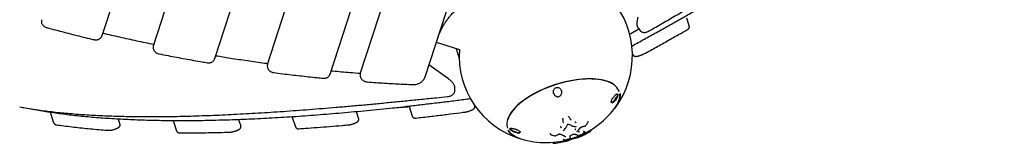
# Model space of a CAD drawing. Units: millimetres. Extents: x -7367 to 7719, y -4153 to 4453.
# Drawn here: x 758 to 2179, y -1316 to -1138 of the extents above; entities that cross this region are included whole.
import ezdxf

# ---------------------------------------------------------------- set-up
doc = ezdxf.new("R2010")
doc.units = ezdxf.units.MM

msp = doc.modelspace()

# ---------------------------------------------------------------- linework, layer by layer
at = {"color": 7, "linetype": 'Continuous', "lineweight": 25}
for p, q in [((1181.5, -222.8), (876.5, -1161.5)), ((950.8, -1175.7), (1212.4, -370.3)), ((1268.3, -489.7), (1039.2, -1194.6)), ((1115.5, -1202.5), (1299.2, -637.3)), ((1355, -756.7), (1205.5, -1216.8)), ((1249.4, -1215.9), (1368.3, -850)), ((1424.1, -969.5), (1342.5, -1220.8)), ((1720.1, -1135.4), (1724, -1147.6)), ((1650.4, -1150.1), (1650.4, -1150.2)), ((1650.4, -1150.3), (1653, -1153.6)), ((1638, -1158.7), (1639.6, -1157.8)), ((1653.1, -1153.6), (1653, -1153.5)), ((1666.4, -1154.1), (1666.3, -1154.1)), ((1358.9, -1170.4), (1392.3, -1181.2)), ((1387.5, -1179.6), (1392.1, -1193.8)), ((1392.2, -1193.2), (1391.9, -1193.2)), ((1642.7, -1188.4), (1642, -1186.2)), ((1376.7, -1223.4), (1348.3, -1203)), ((1539.9, -1241.1), (1539.7, -1240.7)), ((1623, -1241.8), (1622.9, -1241.6)), ((1320.6, -1265.2), (1319.7, -1262.4)), ((1413.7, -1260.4), (1414.4, -1262.6)), ((803.3, -1274.8), (802.1, -1271.2)), ((807.2, -1286.9), (803.3, -1274.8)), ((1152.1, -1280.6), (1151.2, -1277.6)), ((1243.4, -1270.2), (1246.9, -1280.9)), ((1324.6, -1277.3), (1320.6, -1265.2)), ((899.9, -1280.8), (902.5, -1288.8)), ((980.6, -1286.4), (979.5, -1283.2)), ((984.5, -1298.6), (980.6, -1286.4)), ((1073.6, -1281.6), (1076.8, -1291.4)), ((1156.1, -1292.7), (1152.1, -1280.6)), ((1538.5, -1292.6), (1538.6, -1293.1)), ((1541.8, -1285.3), (1541.9, -1285.7)), ((1552.9, -1281.7), (1553, -1282)), ((1560, -1285.6), (1560.2, -1286)), ((1560.7, -1292.2), (1560.7, -1292.2)), ((1574.2, -1291), (1574.2, -1291)), ((1461.7, -1294), (1461.7, -1294.2)), ((1466.3, -1294.7), (1466.6, -1294.6)), ((1480, -1299.6), (1480.1, -1299.8)), ((1523, -1302.1), (1522.9, -1302.1)), ((1523.5, -1302.4), (1523.5, -1302.8)), ((1537.3, -1302.7), (1537.8, -1302.9)), ((1542.3, -1297.9), (1542.3, -1297.9)), ((1552.3, -1307), (1552.5, -1307.4)), ((1557.4, -1302.9), (1557.9, -1302.9)), ((1559.4, -1295.4), (1559.6, -1295.8)), ((1562.5, -1304.3), (1562.1, -1304.5)), ((1562.9, -1304.9), (1562.9, -1304.9)), ((1564, -1305.1), (1564, -1305.1)), ((1564.7, -1299.2), (1564.9, -1299.6)), ((1571.6, -1299.6), (1571.8, -1300.1)), ((1571.8, -1301.7), (1572, -1301.6)), ((1572.8, -1299.5), (1573, -1300)), ((1573.4, -1300), (1573.1, -1299.6)), ((1581.5, -1298.9), (1582, -1298.6)), ((1581.7, -1298.7), (1581.8, -1298.7)), ((1582.2, -1297.8), (1582, -1297.5)), ((1527.6, -1315.2), (1527.7, -1315.6)), ((1528.3, -1316), (1528.9, -1316)), ((1542.8, -1310.5), (1542.9, -1310.9)), ((1551.4, -1311.3), (1551.4, -1311.2)), ((1560.5, -1308.3), (1560.4, -1308.3)), ((1560.4, -1308.3), (1560.5, -1308.3))]:
    msp.add_line(p, q, dxfattribs=at)
at = {"color": 7, "linetype": 'Continuous', "lineweight": 25, "flags": 128}
for points in [[(1623, -1241.8), (1622.3, -1240.1), (1621.1, -1237.9), (1619.6, -1235.8), (1617.8, -1233.9), (1615.7, -1232.1), (1613.2, -1230.5), (1610.4, -1229), (1607.4, -1227.7), (1604.1, -1226.5), (1600.5, -1225.6), (1596.7, -1224.8), (1592.7, -1224.1), (1588.4, -1223.7), (1584, -1223.5), (1579.3, -1223.4), (1574.6, -1223.5), (1569.6, -1223.9), (1564.6, -1224.4), (1559.5, -1225.1), (1554.3, -1225.9), (1549.1, -1227), (1543.8, -1228.2), (1538.5, -1229.6), (1533.3, -1231.1), (1528, -1232.8), (1522.9, -1234.6), (1517.8, -1236.6), (1512.8, -1238.7), (1508, -1241), (1503.3, -1243.3), (1498.7, -1245.8), (1494.4, -1248.3), (1490.2, -1251), (1486.2, -1253.7), (1482.5, -1256.4), (1479.1, -1259.2), (1475.9, -1262.1), (1473, -1265), (1470.4, -1267.8), (1468, -1270.7), (1466, -1273.6), (1464.4, -1276.4), (1463, -1279.3), (1462, -1282), (1461.3, -1284.7), (1460.9, -1287.4), (1460.9, -1289.9), (1461.3, -1292.4), (1461.7, -1294.2)], [(1613.6, -1230.4), (1611.3, -1229.1), (1608.3, -1227.7), (1605.1, -1226.5), (1601.6, -1225.5), (1597.8, -1224.7), (1593.8, -1224), (1589.6, -1223.5), (1585.2, -1223.2), (1580.6, -1223.1), (1575.8, -1223.2), (1570.9, -1223.5), (1565.9, -1224), (1560.8, -1224.6), (1555.6, -1225.4), (1550.4, -1226.4), (1545.1, -1227.6), (1539.8, -1228.9), (1534.5, -1230.4), (1529.3, -1232.1), (1524.1, -1233.9), (1518.9, -1235.9), (1513.9, -1238), (1509, -1240.2), (1504.3, -1242.5), (1499.7, -1245), (1495.2, -1247.5), (1491, -1250.1), (1487, -1252.8), (1483.2, -1255.6), (1479.7, -1258.4), (1476.4, -1261.2), (1473.5, -1264.1), (1470.7, -1267), (1468.3, -1269.9), (1466.3, -1272.8), (1464.5, -1275.6), (1463, -1278.4), (1461.9, -1281.2)], [(1616.4, -1265.9), (1616.6, -1265.6), (1618.6, -1262.7), (1620.3, -1259.9), (1621.7, -1257), (1622.7, -1254.3), (1623.4, -1251.6), (1623.7, -1248.9), (1623.7, -1246.4), (1623.6, -1244.7)], [(1624.1, -1244.2), (1624.2, -1245), (1624.3, -1247.5), (1624, -1250.1), (1623.5, -1252.8), (1622.5, -1255.5), (1621.3, -1258.3), (1619.7, -1261.1), (1617.8, -1264), (1616.8, -1265.4)], [(1578.1, -1285), (1578, -1285), (1577.9, -1284.8)], [(1480.6, -1309.6), (1479, -1309.1), (1475.8, -1307.9), (1472.8, -1306.5), (1470.2, -1305), (1467.8, -1303.3), (1465.8, -1301.5), (1464, -1299.6), (1462.6, -1297.5), (1462.3, -1297)], [(1463.2, -1297.4), (1463.8, -1298.4), (1465.3, -1300.4), (1467.2, -1302.3), (1469.3, -1304.1), (1471.8, -1305.8), (1474.5, -1307.2), (1477.5, -1308.5), (1480.9, -1309.7), (1481.3, -1309.8)], [(1555.9, -1303.3), (1556, -1303.3), (1556, -1303.3)]]:
    msp.add_lwpolyline(points, dxfattribs=at)
at = {"color": 7, "linetype": 'Continuous', "lineweight": 25}
for centre, radius, start, end in [((1517, -1190), 125, 323.2333, 40.0426), ((1453.7, -1196.8), 98.4, 151.8557, 161.9883), ((1517, -1190), 125, 175.9574, 252.7667), ((1517, -1190), 125, 288, 322.6219), ((1554.6, -1290.6), 0.312, 197.9538, 247.2825), ((1554.7, -1290.4), 0.5, 248.7604, 252.1487), ((1569.5, -1291.9), 0.215, 278.2985, 326.1788), ((1573.3, -1291.3), 0.189, 284.24, 329.8144), ((1531, -1305), 0.195, 247.0512, 292.5526), ((1535.5, -1302.7), 0.225, 251.014, 299.1317), ((1545.7, -1293.5), 0.306, 326.5175, 18.4789), ((1545.6, -1293.4), 0.5, 322.8067, 324.5073), ((1557.5, -1302.6), 0.333, 263.7375, 302.7925), ((1561.8, -1299), 0.215, 267.8475, 310.943), ((1517, -1190), 126.5, 292.3758, 300.6157), ((1567.8, -1292.8), 0.271, 273.6258, 322.1092), ((1517, -1190), 125, 253.3781, 288), ((1517, -1190), 126.5, 275.3704, 284.3296), ((1560.3, -1307.8), 0.5, 281.8756, 282.7883)]:
    msp.add_arc(centre, radius, start, end, dxfattribs=at)
for points, knots in [([(1666.3, -1154.1), (1668.7, -1152.7), (1677.5, -1147.6), (1692.5, -1139), (1711.2, -1128.1), (1729.6, -1117.3), (1747.8, -1106.6), (1765.6, -1096), (1783.1, -1085.6), (1800.3, -1075.2), (1817.2, -1065), (1833.8, -1054.9), (1850, -1044.9), (1866, -1035), (1881.7, -1025.2), (1897, -1015.4), (1912.1, -1005.8), (1926.8, -996.2), (1941.2, -986.8), (1955.3, -977.5), (1969.1, -968.2), (1982.5, -959.1), (1995.6, -950), (2008.4, -941.1), (2020.8, -932.2), (2032.9, -923.5), (2044.7, -914.8), (2056.2, -906.2), (2067.4, -897.7), (2078.2, -889.2), (2088.7, -880.9), (2098.9, -872.6), (2108.8, -864.4), (2118.3, -856.3), (2127.5, -848.3), (2136.4, -840.3), (2144.9, -832.5), (2153.2, -824.7), (2161.1, -817), (2168.6, -809.4), (2174.5, -803.4), (2177.7, -799.8), (2178.7, -798.8)], [0, 0, 0, 0, 0.010326, 0.03817, 0.065842, 0.093457, 0.120969, 0.148347, 0.175597, 0.202724, 0.229733, 0.256628, 0.283414, 0.310096, 0.336679, 0.363167, 0.389567, 0.415884, 0.442085, 0.468139, 0.494056, 0.519841, 0.545504, 0.571051, 0.596489, 0.621827, 0.647071, 0.672227, 0.697304, 0.722309, 0.747255, 0.771963, 0.796614, 0.821187, 0.845661, 0.870018, 0.894237, 0.918321, 0.942397, 0.966381, 0.990278, 1, 1, 1, 1]), ([(1641, -1176), (1644.2, -1174.3), (1653.2, -1169.4), (1668.1, -1161.2), (1685.5, -1151.6), (1702.6, -1142), (1719.6, -1132.4), (1736.3, -1122.9), (1752.8, -1113.4), (1769, -1103.9), (1785, -1094.4), (1800.7, -1085), (1816.2, -1075.7), (1831.5, -1066.4), (1846.5, -1057.1), (1861.3, -1047.9), (1875.8, -1038.7), (1890.1, -1029.5), (1904.1, -1020.4), (1917.8, -1011.4), (1931.3, -1002.4), (1944.5, -993.4), (1957.5, -984.5), (1970.2, -975.7), (1982.6, -966.9), (1994.8, -958.2), (2006.7, -949.5), (2018.3, -940.8), (2029.7, -932.3), (2040.8, -923.8), (2051.6, -915.3), (2062.1, -906.9), (2072.4, -898.6), (2082.4, -890.3), (2092.1, -882.1), (2101.5, -874), (2110.6, -865.9), (2119.5, -857.9), (2128.1, -849.9), (2136.4, -842.1), (2144.4, -834.3), (2152.1, -826.5), (2158.5, -819.9), (2162.3, -815.8), (2163.8, -814.3)], [0, 0, 0, 0, 0.012783, 0.037078, 0.061374, 0.08567, 0.109966, 0.134263, 0.15856, 0.182857, 0.207156, 0.231455, 0.255754, 0.280054, 0.304355, 0.328656, 0.352958, 0.377261, 0.401565, 0.425869, 0.450175, 0.474481, 0.498789, 0.523097, 0.547407, 0.571718, 0.59603, 0.620344, 0.644659, 0.668975, 0.693294, 0.717613, 0.741935, 0.766259, 0.790584, 0.814912, 0.839242, 0.863574, 0.887909, 0.912246, 0.936586, 0.960929, 0.985275, 1, 1, 1, 1]), ([(1366.9, -1150.6), (1367.3, -1149.9), (1368.5, -1147.6), (1370.9, -1143.7), (1374, -1139.1), (1377.4, -1134.6), (1381.1, -1130.3), (1385.1, -1126.1), (1389.3, -1122.2), (1393.7, -1118.4), (1398.4, -1114.8), (1403.3, -1111.4), (1408.4, -1108.2), (1413.7, -1105.2), (1419.2, -1102.5), (1424.9, -1100), (1430.8, -1097.7), (1436.8, -1095.7), (1442.9, -1093.9), (1448.6, -1092.4), (1452.4, -1091.7), (1454, -1091.3)], [0, 0, 0, 0, 0.022794, 0.07804, 0.133268, 0.188476, 0.24366, 0.298819, 0.353952, 0.409059, 0.464141, 0.519198, 0.574233, 0.629247, 0.684242, 0.739221, 0.794186, 0.849139, 0.904081, 0.959014, 1, 1, 1, 1]), ([(1650.2, -1134.5), (1650.1, -1134.7), (1649.7, -1135.7), (1649.3, -1137.6), (1648.7, -1140), (1648.5, -1142.3), (1648.4, -1144.5), (1648.6, -1146.3), (1649.1, -1148), (1649.6, -1149.2), (1650.1, -1149.9), (1650.3, -1150.2)], [0, 0, 0, 0, 0.0251569, 0.1617334, 0.3000261, 0.4398191, 0.5807555, 0.7060203, 0.8208326, 0.9299288, 1, 1, 1, 1]), ([(789.5, -1138.1), (789.4, -1138.4), (789.2, -1139.2), (789.1, -1140.6), (789.3, -1142.1), (789.8, -1143.6), (790.5, -1145.1), (791.6, -1146.4), (792.8, -1147.5), (794.3, -1148.5), (795.7, -1149.1), (796.6, -1149.4), (796.9, -1149.5)], [0, 0, 0, 0, 0.071411, 0.176391, 0.281266, 0.386959, 0.494138, 0.603019, 0.713411, 0.824915, 0.937174, 1, 1, 1, 1]), ([(796.9, -1149.5), (801.2, -1150.6), (813.5, -1153.9), (834, -1159.2), (852.6, -1163.8), (863, -1166.3), (865.3, -1166.8)], [0, 0, 0, 0, 0.187517, 0.543672, 0.899828, 1, 1, 1, 1]), ([(1721.2, -1152.5), (1721.4, -1152.4), (1722, -1152), (1722.7, -1151.5), (1723.4, -1150.8), (1723.9, -1150), (1724.2, -1149.2), (1724.2, -1148.3), (1724.1, -1147.8), (1724, -1147.6)], [0, 0, 0, 0, 0.111907, 0.365827, 0.520729, 0.648113, 0.7761, 0.905927, 1, 1, 1, 1]), ([(865.3, -1166.8), (865.6, -1166.9), (866.5, -1167.1), (868.1, -1167.2), (869.8, -1167), (871.5, -1166.5), (873.1, -1165.8), (874.4, -1164.8), (875.5, -1163.6), (876.2, -1162.5), (876.4, -1161.7), (876.5, -1161.5)], [0, 0, 0, 0, 0.072559, 0.198128, 0.32433, 0.450688, 0.576565, 0.701066, 0.823382, 0.943217, 1, 1, 1, 1]), ([(877.9, -1157.3), (881.8, -1158.3), (893.9, -1161.1), (914.2, -1165.6), (934.8, -1170.1), (947.2, -1172.6), (951.5, -1173.4)], [0, 0, 0, 0, 0.162061, 0.494611, 0.827162, 1, 1, 1, 1]), ([(1639.6, -1157.8), (1642.8, -1156.1), (1646.7, -1154), (1650.5, -1151.9), (1651.3, -1151.5)], [0, 0, 0, 0, 0.807418, 1, 1, 1, 1]), ([(1653, -1153.5), (1653.1, -1153.7), (1653.4, -1154.2), (1654.4, -1155), (1655.7, -1155.8), (1657.1, -1156.3), (1658, -1156.3), (1658.4, -1156.4)], [0, 0, 0, 0, 0.082394, 0.327876, 0.564324, 0.798122, 1, 1, 1, 1]), ([(1658.4, -1156.4), (1658.9, -1156.4), (1659.8, -1156.5), (1661.4, -1156.2), (1663.2, -1155.6), (1664.9, -1154.9), (1665.9, -1154.3), (1666.4, -1154)], [0, 0, 0, 0, 0.161573, 0.377161, 0.609598, 0.849776, 1, 1, 1, 1]), ([(1658.6, -1187.3), (1661.7, -1185.6), (1670.7, -1180.7), (1685.4, -1172.6), (1702.4, -1163.1), (1714.2, -1156.4), (1720.4, -1153), (1721.2, -1152.5)], [0, 0, 0, 0, 0.145523, 0.422094, 0.698668, 0.960696, 1, 1, 1, 1]), ([(950.8, -1175.7), (950.7, -1176), (950.4, -1176.8), (950.4, -1178.2), (950.5, -1179.7), (951, -1181.2), (951.8, -1182.7), (952.9, -1184), (954.1, -1185.1), (955.6, -1186.1), (957.2, -1186.8), (958.4, -1187.1), (959, -1187.3)], [0, 0, 0, 0, 0.068074, 0.168148, 0.268122, 0.368876, 0.471047, 0.574841, 0.680073, 0.786367, 0.89338, 1, 1, 1, 1]), ([(959, -1187.3), (963.3, -1188.1), (975.8, -1190.6), (996.5, -1194.4), (1015.5, -1197.8), (1026.2, -1199.6), (1028.8, -1200)], [0, 0, 0, 0, 0.185559, 0.537993, 0.890429, 1, 1, 1, 1]), ([(1040.8, -1189.9), (1047.8, -1191), (1063, -1193.5), (1086.4, -1197), (1104.5, -1199.6), (1114.4, -1200.9), (1116, -1201.1)], [0, 0, 0, 0, 0.278664, 0.606582, 0.9345, 1, 1, 1, 1]), ([(1642.7, -1188.4), (1642.8, -1188.7), (1643.1, -1189.3), (1643.7, -1190), (1644.4, -1190.4), (1645.1, -1190.7), (1645.9, -1190.8), (1646.9, -1190.9), (1648.1, -1190.8), (1649.5, -1190.5), (1651, -1190.2), (1652.5, -1189.8), (1654.1, -1189.3), (1655.6, -1188.7), (1657, -1188.1), (1658, -1187.7), (1658.5, -1187.4), (1658.6, -1187.3)], [0, 0, 0, 0, 0.054508, 0.102236, 0.1475, 0.193712, 0.245381, 0.311258, 0.407351, 0.487405, 0.571052, 0.651761, 0.731393, 0.810935, 0.890986, 0.972564, 1, 1, 1, 1]), ([(1028.8, -1200), (1029.1, -1200.1), (1030.1, -1200.2), (1031.6, -1200.2), (1033.3, -1199.9), (1035, -1199.3), (1036.4, -1198.5), (1037.7, -1197.4), (1038.6, -1196.1), (1039.1, -1195.1), (1039.2, -1194.6), (1039.2, -1194.6)], [0, 0, 0, 0, 0.0769054, 0.2099109, 0.3435427, 0.4770927, 0.6097391, 0.7405165, 0.8687597, 0.9860715, 1, 1, 1, 1]), ([(1115.5, -1202.5), (1115.4, -1202.9), (1115.2, -1203.7), (1115.1, -1205.1), (1115.3, -1206.6), (1115.8, -1208.1), (1116.6, -1209.5), (1117.6, -1210.8), (1118.9, -1212), (1120.4, -1213), (1122, -1213.7), (1123.4, -1214.1), (1124.3, -1214.2), (1124.5, -1214.3)], [0, 0, 0, 0, 0.064987, 0.160525, 0.255966, 0.352152, 0.449691, 0.548779, 0.64924, 0.750716, 0.852877, 0.955542, 1, 1, 1, 1]), ([(1124.5, -1214.3), (1128.8, -1214.8), (1141.4, -1216.4), (1162.2, -1218.8), (1181.6, -1220.9), (1192.9, -1222), (1195.8, -1222.3)], [0, 0, 0, 0, 0.182248, 0.528393, 0.874539, 1, 1, 1, 1]), ([(1195.8, -1222.3), (1196.2, -1222.4), (1197.1, -1222.4), (1198.7, -1222.3), (1200.4, -1221.9), (1201.9, -1221.2), (1203.3, -1220.2), (1204.4, -1219), (1205.1, -1217.8), (1205.4, -1217.1), (1205.5, -1216.8)], [0, 0, 0, 0, 0.081942, 0.223409, 0.365437, 0.507033, 0.647209, 0.785017, 0.920035, 1, 1, 1, 1]), ([(1207.2, -1211.5), (1208.1, -1211.6), (1217.2, -1212.5), (1231.3, -1213.7), (1244.6, -1214.8), (1249.7, -1215.2)], [0, 0, 0, 0, 0.060776, 0.642137, 1, 1, 1, 1]), ([(1249.4, -1215.9), (1249.3, -1216.3), (1249.1, -1217.1), (1249, -1218.5), (1249.2, -1220), (1249.7, -1221.5), (1250.5, -1222.9), (1251.5, -1224.2), (1252.8, -1225.4), (1254.3, -1226.3), (1255.9, -1227.1), (1257.5, -1227.5), (1258.6, -1227.7), (1259.1, -1227.7)], [0, 0, 0, 0, 0.06268, 0.154825, 0.246878, 0.33965, 0.433725, 0.529295, 0.62619, 0.724062, 0.822596, 0.921616, 1, 1, 1, 1]), ([(1324.7, -1231.5), (1325.2, -1231.5), (1326.4, -1231.6), (1328.5, -1231.4), (1330.9, -1231), (1333.2, -1230.2), (1335.3, -1229.3), (1337.2, -1228.1), (1338.9, -1226.6), (1340.3, -1225), (1341.5, -1223.2), (1342.1, -1221.8), (1342.4, -1221), (1342.5, -1220.8)], [0, 0, 0, 0, 0.056914, 0.160544, 0.264293, 0.367954, 0.471367, 0.574329, 0.676626, 0.778099, 0.878699, 0.972762, 1, 1, 1, 1]), ([(1259.1, -1227.7), (1263.4, -1228), (1275.9, -1228.9), (1296.3, -1230.1), (1313.8, -1231), (1323.1, -1231.4), (1324.7, -1231.5)], [0, 0, 0, 0, 0.197644, 0.573028, 0.928657, 1, 1, 1, 1]), ([(1385.8, -1236.3), (1385.8, -1236.2), (1385.8, -1235.6), (1385.7, -1234.4), (1385.3, -1232.9), (1384.5, -1231.3), (1383.5, -1229.7), (1382.1, -1228), (1380.4, -1226.4), (1378.7, -1224.8), (1377.3, -1223.8), (1376.7, -1223.4)], [0, 0, 0, 0, 0.022611, 0.126068, 0.236453, 0.355222, 0.48145, 0.615627, 0.75269, 0.888718, 1, 1, 1, 1]), ([(1528.5, -1239.1), (1528.8, -1238.6), (1529.3, -1237.5), (1530.7, -1236.3), (1532.3, -1235.7), (1533.9, -1235.5), (1535.7, -1235.9), (1536.8, -1236.6), (1537.4, -1237)], [0, 0, 0, 0, 0.182563, 0.338903, 0.495995, 0.637015, 0.783447, 1, 1, 1, 1]), ([(757.9, -1263.6), (760.5, -1264.1), (766.6, -1265.2), (776.3, -1266.8), (787.2, -1268.4), (798.3, -1269.8), (809.7, -1271.2), (821.4, -1272.4), (833.3, -1273.4), (845.6, -1274.4), (858.2, -1275.2), (871.1, -1275.9), (884.2, -1276.5), (897.7, -1277), (911.5, -1277.3), (925.6, -1277.5), (940, -1277.6), (954.7, -1277.6), (969.8, -1277.5), (985.2, -1277.3), (1000.9, -1276.9), (1016.9, -1276.4), (1033.3, -1275.8), (1050, -1275.2), (1067.1, -1274.3), (1084.5, -1273.4), (1102.2, -1272.4), (1120.2, -1271.3), (1138.4, -1270.1), (1157, -1268.7), (1175.8, -1267.3), (1194.9, -1265.8), (1214.4, -1264.2), (1234.2, -1262.5), (1254.2, -1260.7), (1274.6, -1258.8), (1295.3, -1256.8), (1316.3, -1254.7), (1337.6, -1252.6), (1357.2, -1250.6), (1369.8, -1249.3), (1375.1, -1248.7)], [0, 0, 0, 0, 0.0188059, 0.0430319, 0.0673017, 0.0916212, 0.1159961, 0.1404323, 0.1649356, 0.1895121, 0.2141678, 0.2389089, 0.2637413, 0.2886715, 0.3137054, 0.3388495, 0.36411, 0.3894932, 0.4150056, 0.4406534, 0.4664433, 0.4923816, 0.5184748, 0.5447297, 0.5711527, 0.5977504, 0.6245222, 0.65119, 0.677908, 0.704749, 0.7317117, 0.7587947, 0.7859965, 0.8133153, 0.8407491, 0.8682954, 0.8959517, 0.9237151, 0.9515826, 0.9795426, 1, 1, 1, 1]), ([(1375.1, -1248.7), (1375.7, -1248.6), (1377, -1248.5), (1378.9, -1248), (1380.7, -1247.3), (1382, -1246.6), (1382.7, -1246.1), (1382.9, -1245.9)], [0, 0, 0, 0, 0.19164, 0.432944, 0.679324, 0.895505, 1, 1, 1, 1]), ([(1382.9, -1246), (1383.2, -1245.7), (1383.9, -1245), (1384.8, -1243.8), (1385.4, -1242.4), (1385.7, -1241.3), (1385.6, -1240.6), (1385.6, -1240.5)], [0, 0, 0, 0, 0.202038, 0.4542, 0.695824, 0.930852, 1, 1, 1, 1]), ([(1385.7, -1240.5), (1385.7, -1240.3), (1385.7, -1238.9), (1385.8, -1237.4), (1385.8, -1236.2)], [0, 0, 0, 0, 0.155189, 1, 1, 1, 1]), ([(1528.4, -1244.3), (1528.4, -1244.3), (1528.1, -1243.7), (1528, -1242.6), (1528, -1241.1), (1528.2, -1239.9), (1528.5, -1239.3), (1528.6, -1239.1)], [0, 0, 0, 0, 0.0310366, 0.3253258, 0.6197342, 0.8745932, 1, 1, 1, 1]), ([(1528.4, -1244), (1528.5, -1244.6), (1529, -1246), (1530.6, -1247.7), (1532.6, -1248.8), (1534.5, -1249.1), (1536.2, -1248.8), (1537.7, -1248), (1538.9, -1246.8), (1539.7, -1245.1), (1540.1, -1243.1), (1540.1, -1241.4), (1539.7, -1240.5), (1539.6, -1240.4)], [0, 0, 0, 0, 0.089028, 0.235948, 0.339088, 0.42339, 0.508123, 0.583009, 0.658342, 0.744387, 0.848743, 0.975516, 1, 1, 1, 1]), ([(1537.7, -1237.4), (1537.9, -1237.6), (1538.5, -1238.2), (1539.3, -1239.3), (1539.8, -1240.4), (1539.9, -1241), (1539.9, -1241.1)], [0, 0, 0, 0, 0.229838, 0.56185, 0.911009, 1, 1, 1, 1]), ([(1611.3, -1256.7), (1611.3, -1256.8), (1611.4, -1257.2), (1612, -1257.3), (1612.8, -1257.1), (1614.1, -1256.2), (1615.7, -1254.5), (1617.4, -1252.3), (1618.5, -1250.6), (1619, -1249.7)], [0, 0, 0, 0, 0.061566, 0.164728, 0.275865, 0.43739, 0.601369, 0.797352, 1, 1, 1, 1]), ([(1621, -1245.7), (1621, -1245.7), (1621.1, -1246.1), (1620.9, -1247.2), (1620.3, -1248.9), (1619.5, -1250.5), (1618.4, -1252.3), (1617.1, -1254.3), (1615.2, -1256.5), (1613.4, -1257.8), (1612.6, -1258.1), (1612.3, -1258.2)], [0, 0, 0, 0, 0.02316, 0.114646, 0.21554, 0.362508, 0.384468, 0.559369, 0.73768, 0.88223, 1, 1, 1, 1]), ([(1613.8, -1250.9), (1613.9, -1250.7), (1614.3, -1250.1), (1615, -1249.1), (1616, -1247.8), (1617, -1246.7), (1618, -1245.8), (1618.7, -1245.3), (1619.4, -1244.9), (1619.8, -1244.8), (1619.9, -1244.8), (1620, -1244.9), (1620, -1244.9)], [0, 0, 0, 0, 0.038471, 0.17316, 0.312627, 0.453761, 0.576856, 0.690756, 0.793073, 0.886876, 0.985091, 1, 1, 1, 1]), ([(1620, -1244.9), (1620.1, -1245.1), (1620.4, -1245.4), (1620.3, -1246.4), (1619.9, -1247.8), (1619.3, -1249), (1619, -1249.7)], [0, 0, 0, 0, 0.231277, 0.445388, 0.666931, 1, 1, 1, 1]), ([(773.5, -1266.3), (773.9, -1266.4), (777.7, -1267.1), (785.1, -1268.4), (795.7, -1270.2), (806.7, -1271.9), (817.9, -1273.4), (829.4, -1274.9), (841.1, -1276.2), (853.2, -1277.4), (865.5, -1278.5), (878, -1279.5), (890.9, -1280.3), (903.9, -1281.1), (917.3, -1281.7), (930.9, -1282.3), (944.8, -1282.7), (958.9, -1283), (973.3, -1283.2), (987.9, -1283.3), (1002.8, -1283.2), (1017.9, -1283.1), (1033.3, -1282.8), (1048.9, -1282.4), (1064.7, -1282), (1080.8, -1281.4), (1097.2, -1280.7), (1113.8, -1279.8), (1130.6, -1278.9), (1147.6, -1277.8), (1164.9, -1276.7), (1182.4, -1275.4), (1200.1, -1274), (1218.1, -1272.5), (1236.2, -1270.9), (1254.6, -1269.2), (1273.2, -1267.4), (1292.1, -1265.4), (1311.1, -1263.4), (1330.4, -1261.2), (1349.8, -1258.9), (1369.5, -1256.6), (1389, -1254.1), (1402.1, -1252.4), (1408.5, -1251.6)], [0, 0, 0, 0, 0.002845, 0.027231, 0.051615, 0.075995, 0.100373, 0.124748, 0.14912, 0.173489, 0.197856, 0.22222, 0.246583, 0.270943, 0.295301, 0.319657, 0.344011, 0.368363, 0.392714, 0.417064, 0.441411, 0.465758, 0.490103, 0.514447, 0.53879, 0.563131, 0.587472, 0.611812, 0.63615, 0.660488, 0.684825, 0.709161, 0.733497, 0.757832, 0.782166, 0.806499, 0.830832, 0.855164, 0.879496, 0.903827, 0.928158, 0.952488, 0.976818, 1, 1, 1, 1]), ([(1295.3, -1265.1), (1296.4, -1265), (1301.9, -1264.6), (1310.1, -1264), (1317.2, -1263.4), (1320, -1263.2)], [0, 0, 0, 0, 0.123695, 0.653437, 1, 1, 1, 1]), ([(1400.9, -1271.1), (1401.1, -1271), (1401.8, -1270.9), (1403, -1270.7), (1404.6, -1270.3), (1406.1, -1269.8), (1407.6, -1269.3), (1409.1, -1268.7), (1410.5, -1268.1), (1411.7, -1267.5), (1412.7, -1266.9), (1413.4, -1266.3), (1414, -1265.6), (1414.4, -1264.8), (1414.6, -1264), (1414.6, -1263.2), (1414.5, -1262.7), (1414.4, -1262.6)], [0, 0, 0, 0, 0.042746, 0.128279, 0.210003, 0.289967, 0.369446, 0.449174, 0.529891, 0.613054, 0.702255, 0.773777, 0.826378, 0.876172, 0.926195, 0.976809, 1, 1, 1, 1]), ([(1611.4, -1257.2), (1611.4, -1257.1), (1611.3, -1256.9), (1611.4, -1256.2), (1611.6, -1255.3), (1611.9, -1254.3), (1612.4, -1253.3), (1612.7, -1252.7), (1612.8, -1252.5)], [0, 0, 0, 0, 0.1469908, 0.3245564, 0.5010387, 0.6935394, 0.9009439, 1, 1, 1, 1]), ([(1612.8, -1252.5), (1612.9, -1252.3), (1613.2, -1251.7), (1613.6, -1251.2), (1613.8, -1250.9)], [0, 0, 0, 0, 0.423754, 1, 1, 1, 1]), ([(1324.6, -1277.3), (1324.7, -1277.7), (1325, -1278.2), (1325.6, -1278.9), (1326.3, -1279.3), (1327, -1279.6), (1327.8, -1279.7), (1328.7, -1279.8), (1329.4, -1279.7), (1329.8, -1279.7)], [0, 0, 0, 0, 0.139848, 0.262302, 0.378435, 0.496999, 0.629564, 0.79858, 1, 1, 1, 1]), ([(1329.8, -1279.7), (1333.2, -1279.3), (1343, -1278.2), (1359.4, -1276.2), (1378.8, -1273.9), (1392.7, -1272.1), (1399.9, -1271.2), (1400.9, -1271.1)], [0, 0, 0, 0, 0.145525, 0.422109, 0.69869, 0.960705, 1, 1, 1, 1]), ([(1552.9, -1281.7), (1552.5, -1281.1), (1551.7, -1280.1), (1550.8, -1278.5), (1550.4, -1277.5), (1550.2, -1277.1)], [0, 0, 0, 0, 0.377191, 0.758809, 1, 1, 1, 1]), ([(807.2, -1286.9), (807.4, -1287.2), (807.6, -1287.8), (808.3, -1288.5), (809, -1288.9), (809.6, -1289.2), (810, -1289.2), (810.2, -1289.3)], [0, 0, 0, 0, 0.233113, 0.437233, 0.630816, 0.828451, 1, 1, 1, 1]), ([(810.2, -1289.3), (812.2, -1289.6), (817.8, -1290.4), (827.3, -1291.6), (838.9, -1293), (850.7, -1294.3), (862.9, -1295.5), (874.9, -1296.5), (883, -1297.1), (886.9, -1297.4)], [0, 0, 0, 0, 0.0815346, 0.2367523, 0.3919551, 0.5471406, 0.7023097, 0.8574629, 1, 1, 1, 1]), ([(886.9, -1297.4), (887.1, -1297.4), (887.7, -1297.4), (888.8, -1297.4), (890.2, -1297.1), (891.6, -1296.8), (893.2, -1296.4), (894.8, -1295.9), (896.3, -1295.4), (897.7, -1294.8), (899, -1294.2), (900.2, -1293.5), (901.1, -1292.9), (901.7, -1292.2), (902.2, -1291.5), (902.6, -1290.7), (902.7, -1289.8), (902.6, -1289.2), (902.5, -1288.8)], [0, 0, 0, 0, 0.040391, 0.118601, 0.189155, 0.26285, 0.333765, 0.403651, 0.473406, 0.543567, 0.614984, 0.689371, 0.771702, 0.823409, 0.867258, 0.910943, 0.955119, 1, 1, 1, 1]), ([(1062, -1300), (1062.2, -1300), (1062.8, -1299.9), (1063.9, -1299.8), (1065.4, -1299.5), (1067, -1299.1), (1068.5, -1298.6), (1070, -1298.1), (1071.5, -1297.5), (1072.9, -1296.9), (1074.1, -1296.3), (1075.1, -1295.7), (1075.8, -1295), (1076.4, -1294.4), (1076.8, -1293.6), (1077, -1292.7), (1077, -1292), (1076.8, -1291.5), (1076.8, -1291.4)], [0, 0, 0, 0, 0.040738, 0.117211, 0.196929, 0.272324, 0.346119, 0.419485, 0.493092, 0.567632, 0.64447, 0.727001, 0.791885, 0.840083, 0.886058, 0.932238, 0.978975, 1, 1, 1, 1]), ([(1156.1, -1292.7), (1156.2, -1293), (1156.5, -1293.6), (1157.1, -1294.3), (1157.8, -1294.7), (1158.5, -1295), (1159.3, -1295.1), (1160, -1295.1), (1160.5, -1295.1), (1160.7, -1295.1)], [0, 0, 0, 0, 0.156194, 0.292962, 0.422668, 0.555091, 0.703151, 0.891923, 1, 1, 1, 1]), ([(1160.7, -1295.1), (1163.7, -1294.9), (1172.5, -1294.3), (1187.3, -1293.2), (1205, -1291.8), (1220.2, -1290.6), (1229.5, -1289.8), (1232.8, -1289.5)], [0, 0, 0, 0, 0.129353, 0.375247, 0.621135, 0.867017, 1, 1, 1, 1]), ([(1232.8, -1289.5), (1233, -1289.5), (1233.6, -1289.4), (1234.7, -1289.2), (1236.2, -1288.9), (1237.8, -1288.4), (1239.3, -1287.9), (1240.8, -1287.4), (1242.2, -1286.8), (1243.5, -1286.2), (1244.7, -1285.5), (1245.6, -1284.9), (1246.3, -1284.2), (1246.7, -1283.4), (1247, -1282.6), (1247.1, -1281.7), (1247, -1281.2), (1246.9, -1280.9)], [0, 0, 0, 0, 0.041653, 0.118635, 0.199033, 0.276692, 0.353353, 0.429952, 0.507059, 0.58568, 0.667877, 0.759926, 0.818038, 0.865878, 0.913895, 0.962585, 1, 1, 1, 1]), ([(1541.2, -1280), (1541.3, -1280.4), (1541.6, -1281.5), (1541.9, -1283.3), (1541.8, -1284.6), (1541.8, -1285.3)], [0, 0, 0, 0, 0.238476, 0.620985, 1, 1, 1, 1]), ([(1548.2, -1289), (1548, -1289.6), (1547.6, -1290.9), (1546.7, -1292.4), (1546.2, -1293.2), (1546, -1293.4)], [0, 0, 0, 0, 0.422272, 0.8447848, 1, 1, 1, 1]), ([(1548.2, -1289.2), (1548.2, -1289.2), (1548.2, -1289.1), (1548.3, -1288.9), (1548.6, -1288.8), (1548.9, -1288.6), (1549.3, -1288.5), (1549.6, -1288.5), (1549.9, -1288.5), (1550, -1288.6), (1550, -1288.6), (1550, -1288.6)], [0, 0, 0, 0, 0.1026, 0.221825, 0.341167, 0.469909, 0.604961, 0.740028, 0.854618, 0.973099, 1, 1, 1, 1]), ([(1554.3, -1290.7), (1554.1, -1290.6), (1553.2, -1290.2), (1551.7, -1289.6), (1550.7, -1288.9), (1550.3, -1288.6)], [0, 0, 0, 0, 0.1747768, 0.6286805, 1, 1, 1, 1]), ([(1554.5, -1290.9), (1554.8, -1291), (1556, -1291.4), (1558, -1291.9), (1559.8, -1292.1), (1560.7, -1292.2)], [0, 0, 0, 0, 0.16029, 0.579244, 1, 1, 1, 1]), ([(1560.7, -1292.2), (1560.7, -1292.2), (1560.8, -1292.3), (1560.8, -1292.3), (1560.8, -1292.3), (1560.8, -1292.3)], [0, 0, 0, 0, 0.2831064, 0.9034055, 1, 1, 1, 1]), ([(1568, -1292.9), (1568, -1292.9), (1568.1, -1292.9), (1568.2, -1292.7), (1568.5, -1292.5), (1568.8, -1292.3), (1569.2, -1292.2), (1569.5, -1292.1), (1569.5, -1292.1), (1569.5, -1292.1)], [0, 0, 0, 0, 0.029493, 0.18976, 0.375772, 0.580639, 0.794593, 0.977558, 1, 1, 1, 1]), ([(1569.7, -1292), (1570.5, -1291.9), (1571.8, -1291.7), (1573, -1291.5), (1573.5, -1291.4)], [0, 0, 0, 0, 0.649787, 1, 1, 1, 1]), ([(1573.4, -1291.5), (1573.4, -1291.5), (1573.5, -1291.5), (1573.7, -1291.3), (1574, -1291.2), (1574.1, -1291), (1574.2, -1290.9)], [0, 0, 0, 0, 0.028103, 0.391863, 0.743747, 1, 1, 1, 1]), ([(1574.2, -1290.9), (1574.5, -1290.6), (1575.8, -1288.9), (1577.1, -1287.2), (1578, -1285.8)], [0, 0, 0, 0, 0.238734, 1, 1, 1, 1]), ([(1577.9, -1284.6), (1577.9, -1284.6), (1577.9, -1284.5), (1578, -1284.3), (1578.1, -1284.3), (1578.1, -1284.3)], [0, 0, 0, 0, 0.308582, 0.967938, 1, 1, 1, 1]), ([(1577.9, -1284.8), (1577.9, -1284.7), (1577.9, -1284.7), (1577.9, -1284.6), (1577.9, -1284.6)], [0, 0, 0, 0, 0.5076619, 1, 1, 1, 1]), ([(1578, -1285.8), (1578, -1285.8), (1578.1, -1285.7), (1578.2, -1285.6), (1578.2, -1285.3), (1578.1, -1285.1), (1578.1, -1285.1), (1578.1, -1285.1)], [0, 0, 0, 0, 0.0368368, 0.376318, 0.6598414, 0.9329111, 1, 1, 1, 1]), ([(984.5, -1298.6), (984.6, -1298.9), (984.9, -1299.5), (985.5, -1300.1), (986.2, -1300.6), (987, -1300.8), (987.7, -1301), (988.2, -1301), (988.4, -1301)], [0, 0, 0, 0, 0.181584, 0.340584, 0.491375, 0.645323, 0.81745, 1, 1, 1, 1]), ([(988.4, -1301), (991, -1301), (998.5, -1301), (1011, -1301), (1026.2, -1300.8), (1041.6, -1300.5), (1053.6, -1300.2), (1060.4, -1300), (1062, -1300)], [0, 0, 0, 0, 0.109054, 0.316444, 0.523825, 0.731194, 0.938554, 1, 1, 1, 1]), ([(1479.4, -1301.3), (1479.4, -1301.4), (1478.9, -1301.6), (1477.4, -1301.5), (1475, -1301.1), (1472.6, -1300.4), (1470.5, -1299.6), (1468.8, -1298.7), (1467.1, -1297.7), (1465.8, -1296.6), (1465.2, -1295.7), (1465.3, -1295), (1465.7, -1294.7), (1466.1, -1294.6), (1466.2, -1294.5)], [0, 0, 0, 0, 0.014286, 0.133501, 0.252086, 0.391079, 0.465255, 0.541918, 0.647871, 0.734726, 0.822028, 0.899078, 0.975918, 1, 1, 1, 1]), ([(1469.6, -1298.2), (1469.3, -1298.1), (1468.5, -1297.7), (1467.3, -1296.9), (1466.3, -1296), (1465.9, -1295.3), (1466, -1295), (1466.1, -1294.9)], [0, 0, 0, 0, 0.137168, 0.413929, 0.650936, 0.889083, 1, 1, 1, 1]), ([(1466, -1294.9), (1466, -1294.9), (1466, -1294.9), (1466.1, -1294.8), (1466.3, -1294.7), (1466.3, -1294.7)], [0, 0, 0, 0, 0.173072, 0.75184, 1, 1, 1, 1]), ([(1466.2, -1294.5), (1466.5, -1294.5), (1467.2, -1294.4), (1468.9, -1294.5), (1471.5, -1295), (1474, -1295.8), (1476, -1296.7), (1477.7, -1297.5), (1479.2, -1298.5), (1480.2, -1299.4), (1480.3, -1299.7), (1480.3, -1299.8)], [0, 0, 0, 0, 0.078798, 0.209663, 0.368565, 0.551391, 0.642954, 0.738058, 0.860379, 0.983441, 1, 1, 1, 1]), ([(1469.6, -1298.2), (1469.8, -1298.3), (1470.7, -1298.7), (1472.5, -1299.4), (1475.1, -1300.2), (1477.5, -1300.6), (1479.1, -1300.6), (1479.9, -1300.2), (1480.2, -1299.7), (1480, -1299.4), (1480, -1299.4)], [0, 0, 0, 0, 0.037015, 0.194481, 0.379774, 0.584507, 0.739295, 0.863257, 0.987983, 1, 1, 1, 1]), ([(1523, -1302.2), (1523.1, -1302.2), (1523.2, -1302.2), (1523.3, -1302.3), (1523.5, -1302.4), (1523.5, -1302.4), (1523.5, -1302.4), (1523.5, -1302.4)], [0, 0, 0, 0, 0.151024, 0.652395, 0.844403, 0.936533, 1, 1, 1, 1]), ([(1523.4, -1302.3), (1523.4, -1302.4), (1523.5, -1302.4), (1523.5, -1302.4), (1523.5, -1302.4)], [0, 0, 0, 0, 0.494452, 1, 1, 1, 1]), ([(1523.5, -1302.8), (1523.5, -1302.8), (1523.5, -1302.9), (1523.6, -1303.1), (1523.8, -1303.3), (1523.9, -1303.4), (1524, -1303.4), (1524, -1303.4)], [0, 0, 0, 0, 0.137667, 0.405001, 0.650046, 0.925937, 1, 1, 1, 1]), ([(1524, -1303.4), (1524.5, -1303.6), (1526.5, -1304.3), (1528.5, -1304.9), (1530.1, -1305.3)], [0, 0, 0, 0, 0.238895, 1, 1, 1, 1]), ([(1530.1, -1305.3), (1530.1, -1305.3), (1530.2, -1305.3), (1530.4, -1305.3), (1530.8, -1305.3), (1531, -1305.3), (1531.1, -1305.2), (1531.1, -1305.2)], [0, 0, 0, 0, 0.02938, 0.341619, 0.657555, 0.99877, 1, 1, 1, 1]), ([(1530.9, -1305.2), (1531.7, -1304.9), (1533.2, -1304.2), (1534.7, -1303.4), (1535.4, -1303)], [0, 0, 0, 0, 0.497109, 1, 1, 1, 1]), ([(1535.6, -1302.9), (1535.6, -1302.9), (1535.6, -1302.9), (1535.9, -1302.8), (1536.2, -1302.7), (1536.6, -1302.6), (1537, -1302.6), (1537.2, -1302.7), (1537.3, -1302.7), (1537.3, -1302.7)], [0, 0, 0, 0, 0.021225, 0.184732, 0.369247, 0.566876, 0.767059, 0.929013, 1, 1, 1, 1]), ([(1537.8, -1302.9), (1538, -1302.9), (1539, -1303.3), (1540.5, -1303.8), (1542.2, -1304.6), (1543.1, -1305.1), (1543.6, -1305.3)], [0, 0, 0, 0, 0.1021212, 0.3986817, 0.7193944, 1, 1, 1, 1]), ([(1542.2, -1298), (1542.2, -1298), (1542.2, -1298.1), (1542.2, -1298), (1542.3, -1297.9), (1542.3, -1297.9)], [0, 0, 0, 0, 0.20084, 0.833374, 1, 1, 1, 1]), ([(1542.3, -1297.9), (1542.6, -1297.7), (1543.5, -1296.7), (1544.8, -1295.3), (1545.6, -1294.1), (1546, -1293.7)], [0, 0, 0, 0, 0.205832, 0.707618, 1, 1, 1, 1]), ([(1543.6, -1305.3), (1543.6, -1305.3), (1543.9, -1305.6), (1544.5, -1305.9), (1545, -1306.4), (1545.2, -1306.8), (1545.2, -1307), (1545.3, -1307.1)], [0, 0, 0, 0, 0.032136, 0.329188, 0.603571, 0.888429, 1, 1, 1, 1]), ([(1543.9, -1305.4), (1543.9, -1305.4), (1543.8, -1305.4), (1543.7, -1305.4), (1543.6, -1305.3), (1543.6, -1305.3)], [0, 0, 0, 0, 0.3893324, 0.8425302, 1, 1, 1, 1]), ([(1544.2, -1297.9), (1544.1, -1297.9), (1544, -1297.9), (1544, -1298), (1544, -1298)], [0, 0, 0, 0, 0.752761, 1, 1, 1, 1]), ([(1551.7, -1305.3), (1551.7, -1305.3), (1551.7, -1305.3), (1551.8, -1305.3), (1551.9, -1305.1), (1552.1, -1305), (1552.3, -1305), (1552.3, -1305)], [0, 0, 0, 0, 0.1413, 0.324225, 0.576996, 0.880173, 1, 1, 1, 1]), ([(1552.3, -1307), (1552.2, -1306.7), (1552.1, -1306.3), (1551.9, -1305.7), (1551.8, -1305.4), (1551.8, -1305.3)], [0, 0, 0, 0, 0.442691, 0.885368, 1, 1, 1, 1]), ([(1552.1, -1305), (1552.6, -1304.8), (1553.8, -1304.2), (1555.1, -1303.6), (1555.9, -1303.3)], [0, 0, 0, 0, 0.339545, 1, 1, 1, 1]), ([(1556, -1303.3), (1556, -1303.2), (1556.2, -1303.2), (1556.3, -1303.1), (1556.5, -1303.1), (1556.5, -1303.1)], [0, 0, 0, 0, 0.172905, 0.990689, 1, 1, 1, 1]), ([(1556.5, -1303.1), (1556.6, -1303), (1556.9, -1302.9), (1557.2, -1302.9), (1557.4, -1302.9), (1557.4, -1302.9), (1557.5, -1302.9)], [0, 0, 0, 0, 0.36405, 0.684135, 0.948147, 1, 1, 1, 1]), ([(1557.9, -1302.9), (1558.1, -1303), (1558.8, -1303), (1559.8, -1303.2), (1560.6, -1303.4), (1561, -1303.6), (1561.2, -1303.6)], [0, 0, 0, 0, 0.162562, 0.484156, 0.816425, 1, 1, 1, 1]), ([(1560.5, -1308.3), (1561, -1308.2), (1562, -1307.9), (1563.8, -1307.4), (1565.1, -1306.9), (1565.7, -1306.7)], [0, 0, 0, 0, 0.300482, 0.650288, 1, 1, 1, 1]), ([(1561.5, -1303.6), (1561.5, -1303.6), (1561.4, -1303.6), (1561.3, -1303.6), (1561.2, -1303.6), (1561.2, -1303.6)], [0, 0, 0, 0, 0.432756, 0.935506, 1, 1, 1, 1]), ([(1562.8, -1304.8), (1562.6, -1304.6), (1562.4, -1304.1), (1561.8, -1303.8), (1561.5, -1303.6), (1561.4, -1303.6)], [0, 0, 0, 0, 0.539263, 0.96743, 1, 1, 1, 1]), ([(1561.8, -1299.2), (1562.4, -1298.7), (1563.9, -1297.4), (1565.9, -1295.4), (1567.2, -1293.8), (1567.8, -1293)], [0, 0, 0, 0, 0.2685996, 0.6330145, 1, 1, 1, 1]), ([(1561.8, -1299.3), (1561.8, -1299.3), (1561.8, -1299.3), (1561.9, -1299.2), (1562, -1299.2), (1562, -1299.1)], [0, 0, 0, 0, 0.379319, 0.780497, 1, 1, 1, 1]), ([(1562.9, -1304.9), (1562.9, -1305), (1562.9, -1305), (1563, -1305.2), (1563.1, -1305.2), (1563.3, -1305.3), (1563.4, -1305.3), (1563.6, -1305.3), (1563.8, -1305.2), (1563.9, -1305.1), (1564, -1305.1)], [0, 0, 0, 0, 0.060395, 0.18964, 0.299833, 0.401626, 0.504592, 0.648989, 0.870911, 1, 1, 1, 1]), ([(1566, -1306.6), (1565.8, -1306.7), (1565.5, -1306.9), (1564.6, -1307.2), (1564.1, -1307.4), (1563.9, -1307.5)], [0, 0, 0, 0, 0.4603328, 0.7296459, 1, 1, 1, 1]), ([(1564, -1305.1), (1564.9, -1304.7), (1566.8, -1304), (1569.4, -1302.8), (1571, -1302), (1571.8, -1301.7)], [0, 0, 0, 0, 0.353835, 0.707671, 1, 1, 1, 1]), ([(1565.7, -1306.7), (1565.7, -1306.7), (1565.8, -1306.7), (1565.9, -1306.6), (1565.9, -1306.6), (1565.9, -1306.6)], [0, 0, 0, 0, 0.214734, 0.750681, 1, 1, 1, 1]), ([(1571.8, -1301.7), (1571.8, -1301.7), (1571.8, -1301.7), (1571.8, -1301.7), (1571.8, -1301.7)], [0, 0, 0, 0, 0.889463, 1, 1, 1, 1]), ([(1572.1, -1301.5), (1572.2, -1301.5), (1572.5, -1301.3), (1572.9, -1301.1), (1573.2, -1300.8), (1573.4, -1300.6), (1573.4, -1300.3), (1573.4, -1300.1), (1573.4, -1300), (1573.3, -1300)], [0, 0, 0, 0, 0.13846, 0.358662, 0.59729, 0.758685, 0.866274, 0.964538, 1, 1, 1, 1]), ([(1573, -1300), (1573.1, -1300), (1573.1, -1300.1), (1573.1, -1300.3), (1573.1, -1300.4), (1573, -1300.6), (1572.9, -1300.6), (1572.9, -1300.6), (1572.9, -1300.6)], [0, 0, 0, 0, 0.213983, 0.427964, 0.641997, 0.856139, 0.977866, 1, 1, 1, 1]), ([(1573.1, -1299.6), (1573.1, -1299.6), (1573.1, -1299.5), (1573.1, -1299.4), (1573.1, -1299.3), (1573.1, -1299.3), (1573.1, -1299.3)], [0, 0, 0, 0, 0.004598, 0.459882, 0.849036, 1, 1, 1, 1]), ([(1582, -1297.4), (1582, -1297.4), (1582, -1297.3), (1582.1, -1297.1), (1582.3, -1296.8), (1582.6, -1296.5), (1582.8, -1296.3), (1582.9, -1296.3)], [0, 0, 0, 0, 0.0471902, 0.1679857, 0.4207483, 0.8616, 1, 1, 1, 1]), ([(1582, -1297.5), (1582, -1297.5), (1582, -1297.5), (1582, -1297.4), (1582, -1297.3), (1582, -1297.3), (1582, -1297.3)], [0, 0, 0, 0, 0.253712, 0.506052, 0.754291, 1, 1, 1, 1]), ([(1582, -1298.6), (1582, -1298.6), (1582, -1298.6), (1582.1, -1298.6), (1582.1, -1298.5), (1582.1, -1298.5), (1582.1, -1298.5), (1582.2, -1298.4), (1582.3, -1298.3), (1582.3, -1298.2), (1582.3, -1298), (1582.3, -1297.9), (1582.2, -1297.9), (1582.2, -1297.8)], [0, 0, 0, 0, 0.018347, 0.20359, 0.264992, 0.291978, 0.321548, 0.407878, 0.529581, 0.669885, 0.825388, 0.993317, 1, 1, 1, 1]), ([(1526.2, -1314.7), (1526.3, -1314.7), (1526.7, -1314.7), (1527.2, -1314.8), (1527.5, -1315), (1527.6, -1315.1), (1527.6, -1315.1)], [0, 0, 0, 0, 0.280062, 0.744767, 0.937053, 1, 1, 1, 1]), ([(1527.5, -1315), (1527.5, -1315), (1527.6, -1315), (1527.6, -1315.1), (1527.6, -1315.1), (1527.6, -1315.2), (1527.6, -1315.2)], [0, 0, 0, 0, 0.246263, 0.494547, 0.74686, 1, 1, 1, 1]), ([(1527.7, -1315.6), (1527.7, -1315.6), (1527.7, -1315.7), (1527.7, -1315.8), (1527.8, -1315.9), (1527.9, -1316), (1528, -1316), (1528.1, -1316), (1528.1, -1316), (1528.2, -1316), (1528.2, -1316), (1528.2, -1316), (1528.2, -1316), (1528.3, -1316), (1528.3, -1316), (1528.3, -1316)], [0, 0, 0, 0, 0.051899, 0.208906, 0.334208, 0.439643, 0.528196, 0.599513, 0.651537, 0.679234, 0.698502, 0.725353, 0.78775, 0.976786, 1, 1, 1, 1]), ([(1542.2, -1310.1), (1542.2, -1310.1), (1542.2, -1310.1), (1542.3, -1310.1), (1542.4, -1310.1), (1542.6, -1310.2), (1542.7, -1310.3), (1542.7, -1310.4), (1542.8, -1310.5)], [0, 0, 0, 0, 0.01151, 0.144362, 0.359807, 0.573687, 0.786831, 1, 1, 1, 1]), ([(1542.6, -1310.2), (1542.6, -1310.2), (1542.5, -1310.2), (1542.6, -1310.3), (1542.7, -1310.4), (1542.7, -1310.4), (1542.7, -1310.4)], [0, 0, 0, 0, 0.042223, 0.346476, 0.76756, 1, 1, 1, 1]), ([(1543.5, -1311.3), (1543.5, -1311.3), (1543.4, -1311.3), (1543.3, -1311.3), (1543.2, -1311.3), (1543, -1311.2), (1542.9, -1311.1), (1542.9, -1311), (1542.9, -1310.9)], [0, 0, 0, 0, 0.011389, 0.148822, 0.363129, 0.57589, 0.787933, 1, 1, 1, 1]), ([(1542.9, -1311), (1542.9, -1311), (1542.9, -1311), (1542.9, -1311.1), (1543, -1311.3), (1543.2, -1311.4), (1543.5, -1311.4), (1543.7, -1311.4), (1543.9, -1311.4), (1544.1, -1311.4), (1544.1, -1311.4)], [0, 0, 0, 0, 0.018047, 0.126482, 0.264988, 0.430067, 0.610107, 0.75982, 0.963985, 1, 1, 1, 1]), ([(1544, -1311.4), (1544, -1311.4), (1544.1, -1311.4), (1544.2, -1311.4), (1544.2, -1311.3)], [0, 0, 0, 0, 0.259132, 1, 1, 1, 1]), ([(1544.1, -1311.3), (1545.1, -1311.1), (1547.1, -1310.7), (1549.4, -1310), (1550.8, -1309.6), (1551.2, -1309.5)], [0, 0, 0, 0, 0.410891, 0.823189, 1, 1, 1, 1]), ([(1546.6, -1312.9), (1546.6, -1312.9), (1546.6, -1312.9), (1546.7, -1312.9), (1546.8, -1312.9), (1546.9, -1312.8), (1547, -1312.8)], [0, 0, 0, 0, 0.161431, 0.455117, 0.924134, 1, 1, 1, 1]), ([(1546.9, -1312.9), (1547.5, -1312.7), (1548.8, -1312.3), (1550.2, -1311.7), (1551.1, -1311.4), (1551.4, -1311.3)], [0, 0, 0, 0, 0.391162, 0.782194, 1, 1, 1, 1]), ([(1552.2, -1311), (1551.9, -1311.2), (1551.1, -1311.7), (1549.7, -1312.3), (1548.4, -1312.6), (1547.9, -1312.7)], [0, 0, 0, 0, 0.2263124, 0.679259, 1, 1, 1, 1]), ([(1551.2, -1309.5), (1551.3, -1309.5), (1551.5, -1309.4), (1551.8, -1309.3), (1552, -1309.2), (1552.1, -1309.1), (1552.1, -1309.1), (1552.1, -1309.1)], [0, 0, 0, 0, 0.099126, 0.56266, 0.750305, 0.905807, 1, 1, 1, 1]), ([(1551.2, -1309.5), (1551.2, -1309.5), (1551.3, -1309.5), (1551.4, -1309.4), (1551.5, -1309.4), (1551.7, -1309.4), (1551.8, -1309.3), (1551.8, -1309.3), (1551.8, -1309.2), (1551.8, -1309.2)], [0, 0, 0, 0, 0.117846, 0.208108, 0.388858, 0.571224, 0.671843, 0.83899, 1, 1, 1, 1]), ([(1551.4, -1311.3), (1551.6, -1311.2), (1552.3, -1310.9), (1553.4, -1310.3), (1554, -1309.8), (1554.4, -1309.6)], [0, 0, 0, 0, 0.155605, 0.57788, 1, 1, 1, 1]), ([(1551.8, -1309.2), (1551.9, -1309.2), (1551.9, -1309.2), (1552, -1309.2), (1552.1, -1309.1), (1552.1, -1309), (1552.1, -1309)], [0, 0, 0, 0, 0.026077, 0.284187, 0.700541, 1, 1, 1, 1]), ([(1552.1, -1309), (1552.2, -1308.9), (1552.3, -1308.6), (1552.6, -1308.1), (1552.5, -1307.6), (1552.5, -1307.5), (1552.5, -1307.4)], [0, 0, 0, 0, 0.230643, 0.629394, 0.953903, 1, 1, 1, 1]), ([(1554.1, -1310.4), (1554, -1310.4), (1553.6, -1310.5), (1553.1, -1310.6), (1552.7, -1310.8), (1552.3, -1310.9), (1552.2, -1311), (1552.2, -1311)], [0, 0, 0, 0, 0.197667, 0.395334, 0.592992, 0.790645, 1, 1, 1, 1]), ([(1563.9, -1307.5), (1563.4, -1307.7), (1562.3, -1308), (1560.3, -1308.6), (1557.9, -1309.3), (1555.8, -1309.9), (1554.4, -1310.3), (1554.1, -1310.4)], [0, 0, 0, 0, 0.224417, 0.44884, 0.673311, 0.918938, 1, 1, 1, 1]), ([(1554.4, -1309.6), (1554.4, -1309.6), (1554.5, -1309.5), (1554.9, -1309.3), (1555.4, -1309.1), (1555.9, -1309), (1556.3, -1308.8), (1556.7, -1308.7), (1556.9, -1308.7), (1557, -1308.7), (1557, -1308.7)], [0, 0, 0, 0, 0.1393953, 0.2787916, 0.4181631, 0.557504, 0.696831, 0.8361668, 0.9755303, 1, 1, 1, 1]), ([(1557, -1308.7), (1557.5, -1308.7), (1558.3, -1308.7), (1559.6, -1308.5), (1560.3, -1308.3), (1560.5, -1308.3)], [0, 0, 0, 0, 0.418894, 0.83745, 1, 1, 1, 1]), ([(1563.5, -1307.5), (1563.5, -1307.5), (1563.6, -1307.5), (1563.7, -1307.6), (1563.8, -1307.5), (1563.9, -1307.5)], [0, 0, 0, 0, 0.090553, 0.545277, 1, 1, 1, 1])]:
    msp.add_open_spline(points, degree=3, knots=knots, dxfattribs=at)
for points in [[(1538.5, -1292.6), (1538.4, -1292.6), (1538.4, -1292.5), (1538.3, -1292.3), (1538.1, -1292.2), (1538, -1292.2), (1537.9, -1292.2)], [(1541.8, -1285.3), (1541.8, -1285.2), (1541.7, -1285.1), (1541.6, -1285), (1541.4, -1285), (1541.3, -1285), (1541.2, -1285)], [(1541.9, -1285.7), (1541.9, -1285.7), (1542, -1285.8), (1542.1, -1285.9), (1542.3, -1286), (1542.4, -1286), (1542.5, -1286)], [(1553, -1282), (1553.1, -1282.1), (1553.1, -1282.2), (1553, -1282.4), (1552.9, -1282.5), (1552.8, -1282.6), (1552.7, -1282.6)], [(1552.9, -1281.7), (1552.9, -1281.6), (1552.9, -1281.5), (1552.9, -1281.3), (1553, -1281.2), (1553.1, -1281.1), (1553.2, -1281.1)], [(1560, -1285.6), (1560, -1285.6), (1559.9, -1285.5), (1559.9, -1285.3), (1560, -1285.1), (1560.1, -1285), (1560.1, -1284.9)], [(1560.2, -1286), (1560.2, -1286.1), (1560.2, -1286.2), (1560.2, -1286.4), (1560.1, -1286.6), (1560.1, -1286.7), (1560, -1286.7)], [(1538.6, -1293.1), (1538.6, -1293.1), (1538.6, -1293.2), (1538.7, -1293.4), (1538.9, -1293.5), (1539, -1293.5), (1539.1, -1293.6)], [(1558.8, -1295.1), (1558.8, -1295.1), (1559, -1295), (1559.2, -1295.1), (1559.3, -1295.2), (1559.4, -1295.3), (1559.4, -1295.4)], [(1559.6, -1295.8), (1559.6, -1295.9), (1559.7, -1296), (1559.8, -1296.1), (1560, -1296.2), (1560.1, -1296.2), (1560.2, -1296.2)], [(1564.9, -1298.5), (1564.8, -1298.5), (1564.7, -1298.6), (1564.7, -1298.8), (1564.6, -1299), (1564.7, -1299.1), (1564.7, -1299.2)], [(1564.9, -1299.6), (1564.9, -1299.7), (1564.9, -1299.8), (1564.9, -1300), (1564.8, -1300.2), (1564.7, -1300.2), (1564.7, -1300.3)], [(1566.3, -1305), (1566.3, -1305.1), (1566.4, -1305.2), (1566.4, -1305.4), (1566.3, -1305.5), (1566.2, -1305.6), (1566.2, -1305.6)], [(1571.8, -1299), (1571.7, -1299), (1571.6, -1299.1), (1571.6, -1299.3), (1571.5, -1299.5), (1571.6, -1299.6), (1571.6, -1299.6)], [(1571.8, -1300.1), (1571.9, -1300.1), (1571.9, -1300.3), (1571.9, -1300.5), (1571.8, -1300.6), (1571.7, -1300.7), (1571.7, -1300.8)], [(1573, -1298.8), (1572.9, -1298.9), (1572.8, -1299), (1572.8, -1299.1), (1572.7, -1299.3), (1572.8, -1299.5), (1572.8, -1299.5)], [(1544.7, -1312), (1544.7, -1312.1), (1544.8, -1312.2), (1544.9, -1312.4), (1545, -1312.5), (1545.1, -1312.5), (1545.2, -1312.5)]]:
    msp.add_open_spline(points, degree=3, dxfattribs=at)

doc.saveas('drawing.dxf')
